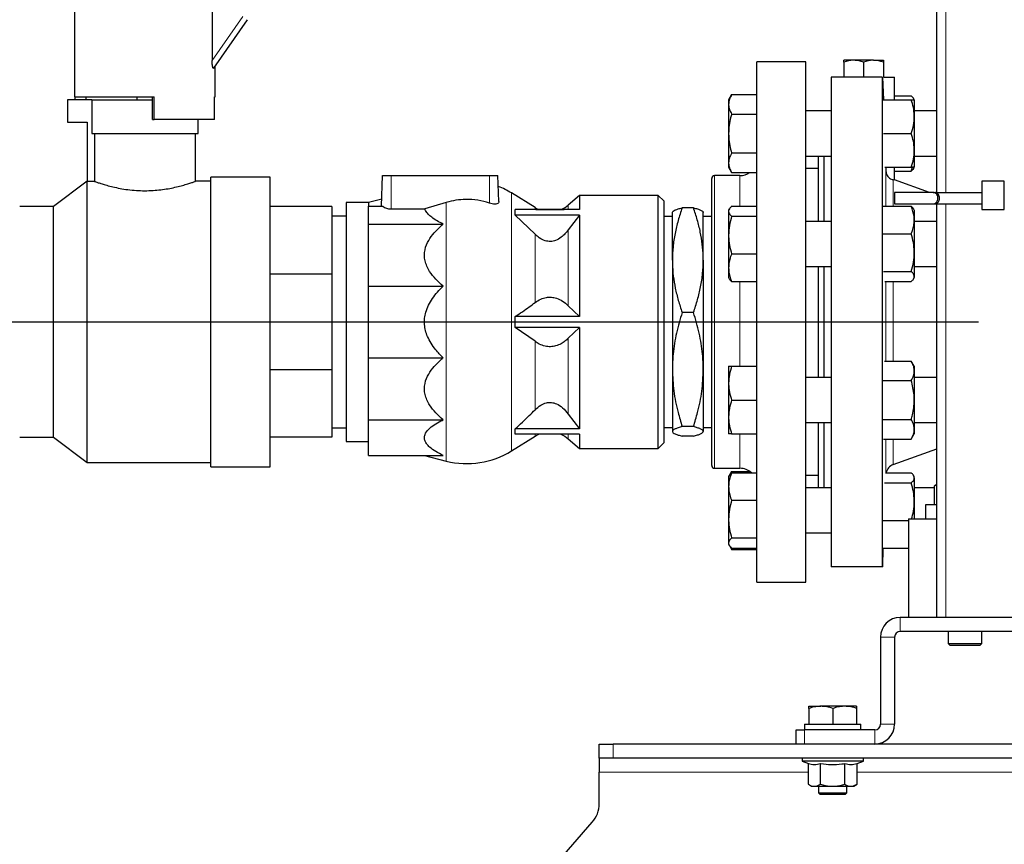
# Model space of a CAD drawing. Units: millimetres. Extents: x 0 to 597, y 0 to 420.
# Drawn here: x 61 to 111, y 271 to 312 of the extents above; entities that cross this region are included whole.
import ezdxf

# ---------------------------------------------------------------- set-up
doc = ezdxf.new("R2010")
doc.units = ezdxf.units.MM
doc.layers.add('FORMAT', color=7, linetype='Continuous')
doc.styles.add('SLDTEXTSTYLE0', font='TXT', dxfattribs={"width": 0.605})
doc.dimstyles.new('SLDDIMSTYLE0', dxfattribs={"dimtxt": 2.5, "dimasz": 2.5, "dimexe": 0, "dimexo": 0.0625, "dimtad": 1, "dimlfac": 7, "dimrnd": 1e-09, "dimzin": 12, "dimdsep": 46, "dimtxsty": 'SLDTEXTSTYLE0', "dimblk1": 'CLOSED', "dimblk2": 'CLOSED', "dimsah": 1, "dimcen": 0.09, "dimadec": 0, "dimazin": 3, "dimtfac": 1, "dimtofl": 0, "dimtmove": 0, "dimatfit": 3, "dimldrblk": 'CLOSED', "dimfxl": 0, "dimfrac": 2, "dimtolj": 1, "dimtzin": 12, "dimarcsym": 0})
doc.dimstyles.new('SLDDIMSTYLE1', dxfattribs={"dimtxt": 2.5, "dimasz": 2.5, "dimexe": 0, "dimexo": 0.0625, "dimtad": 1, "dimdec": 0, "dimlfac": 7, "dimrnd": 1e-09, "dimzin": 12, "dimdsep": 46, "dimtxsty": 'SLDTEXTSTYLE0', "dimblk1": 'CLOSED', "dimblk2": 'CLOSED', "dimsah": 1, "dimcen": 0.09, "dimadec": 0, "dimazin": 3, "dimtfac": 1, "dimtdec": 0, "dimtofl": 0, "dimtmove": 0, "dimatfit": 3, "dimldrblk": 'CLOSED', "dimfxl": 0, "dimfrac": 2, "dimtolj": 1, "dimtzin": 12, "dimarcsym": 0})
doc.dimstyles.new('SLDDIMSTYLE2', dxfattribs={"dimtxt": 2.5, "dimasz": 2.5, "dimexe": 0, "dimexo": 0.0625, "dimtad": 1, "dimdec": 0, "dimlfac": 7, "dimrnd": 1e-09, "dimzin": 12, "dimdsep": 46, "dimtxsty": 'SLDTEXTSTYLE0', "dimblk1": 'CLOSED', "dimblk2": 'CLOSED', "dimsah": 1, "dimcen": 0.09, "dimadec": 0, "dimazin": 3, "dimtfac": 1, "dimtofl": 0, "dimtmove": 0, "dimatfit": 3, "dimldrblk": 'CLOSED', "dimfxl": 0, "dimfrac": 2, "dimtolj": 1, "dimtzin": 12, "dimarcsym": 0})

# ---------------------------------------------------------------- blocks, each defined once
blk = doc.blocks.new('_Closed')
at = {"color": 0, "linetype": 'ByBlock', "lineweight": -2}
for p, q in [((-1, 0.166667), (0, 0)), ((-1, 0.166667), (-1, -0.166667)), ((0, 0), (-1, -0.166667)), ((0, 0), (-1, 0))]:
    blk.add_line(p, q, dxfattribs=at)
blk = doc.blocks.new('_D_7')
at = {"layer": 'FORMAT', "color": 7}
for p, q in [((25.44, 296.149), (25.44, 227.827)), ((212.626, 296.149), (212.626, 227.827)), ((25.44, 228.577), (212.626, 228.577))]:
    blk.add_line(p, q, dxfattribs=at)
at = {"layer": 'FORMAT', "color": 7, "xscale": 2.5, "yscale": 2.5, "rotation": 180.0000000000005}
blk.add_blockref('_Closed', (25.44, 228.577), dxfattribs=at)
at = {"layer": 'FORMAT', "color": 7, "xscale": 2.5, "yscale": 2.5}
blk.add_blockref('_Closed', (212.626, 228.577), dxfattribs=at)
at = {"layer": 'FORMAT', "color": 7, "insert": (115.901, 231.8), "char_height": 2.5, "attachment_point": 1, "style": 'SLDTEXTSTYLE0'}
blk.add_mtext('1310', dxfattribs=at)
blk = doc.blocks.new('_D_10')
at = {"layer": 'FORMAT', "color": 7}
for p, q in [((196.912, 277.895), (196.912, 239.256)), ((41.155, 277.203), (41.155, 239.256)), ((41.155, 240.006), (196.912, 240.006))]:
    blk.add_line(p, q, dxfattribs=at)
at = {"layer": 'FORMAT', "color": 7, "xscale": 2.5, "yscale": 2.5, "rotation": 180.0000000000004}
blk.add_blockref('_Closed', (41.155, 240.006, 59.607), dxfattribs=at)
at = {"layer": 'FORMAT', "color": 7, "xscale": 2.5, "yscale": 2.5}
blk.add_blockref('_Closed', (196.912, 240.006, 59.607), dxfattribs=at)
at = {"layer": 'FORMAT', "color": 7, "insert": (115.901, 243.228), "char_height": 2.5, "attachment_point": 1, "style": 'SLDTEXTSTYLE0'}
blk.add_mtext('1090', dxfattribs=at)
blk = doc.blocks.new('_D_11')
at = {"layer": 'FORMAT', "color": 7}
for p, q in [((21.487, 297.149), (15.53, 297.149)), ((16.28, 297.149), (16.28, 262.863)), ((24.44, 262.863), (15.53, 262.863)), ((40.155, 262.863), (26.44, 262.863)), ((84.319, 262.863), (42.155, 262.863))]:
    blk.add_line(p, q, dxfattribs=at)
at = {"layer": 'FORMAT', "color": 7, "xscale": 2.5, "yscale": 2.5}
for p, rotation in [((16.28, 297.149, 59.607), 90.0000000000004), ((16.28, 262.863, 59.607), 270.0000000000004)]:
    blk.add_blockref('_Closed', p, dxfattribs=dict(at, rotation=rotation))
at = {"layer": 'FORMAT', "color": 7, "insert": (13.058, 277.657), "char_height": 2.5, "attachment_point": 1, "rotation": 90, "style": 'SLDTEXTSTYLE0'}
blk.add_mtext('240', dxfattribs=at)
blk = doc.blocks.new('SW_CENTERMARKSYMBOL_0')
at = {"layer": 'FORMAT', "color": 0}
blk.add_line((0.714, 0), (68.42, 0), dxfattribs=at)

msp = doc.modelspace()

# ---------------------------------------------------------------- linework, layer by layer
at = {"color": 7, "linetype": 'Continuous', "lineweight": 25}
for p, q in [((107.4617, 303.72), (107.4617, 331.72)), ((63.676, 313.1485), (63.676, 308.5771)), ((70.665, 313.1485), (70.665, 310.4173)), ((72.4462, 312.4952), (70.738, 310.032)), ((70.8188, 308.5771), (70.8188, 310.1485)), ((100.8188, 310.3628), (98.3188, 310.3628)), ((98.3188, 283.9342), (98.3188, 310.3628)), ((100.8188, 283.9342), (100.8188, 310.3628)), ((103.2474, 310.4342), (102.7474, 310.4342)), ((102.7474, 310.3449), (102.7474, 309.5771)), ((104.2474, 310.4342), (103.2474, 310.4342)), ((103.7474, 310.3449), (103.7474, 309.5771)), ((104.2474, 310.4342), (104.7474, 310.4342)), ((104.7474, 310.3449), (104.7474, 309.5771)), ((104.6862, 309.5771), (102.1045, 309.5771)), ((102.1045, 309.5771), (102.1045, 284.72)), ((104.6862, 309.5771), (104.6862, 284.72)), ((104.6862, 309.5771), (104.7115, 309.5771)), ((104.7115, 309.5771), (104.7514, 308.4316)), ((104.7698, 309.5771), (105.3188, 309.5771)), ((105.3188, 308.4316), (105.3188, 309.5771)), ((63.676, 308.5771), (67.7135, 308.5771)), ((63.7065, 308.4342), (63.7065, 308.5771)), ((64.273, 308.4342), (64.273, 308.5771)), ((66.8558, 308.4342), (66.8558, 308.5771)), ((67.639, 307.4342), (67.639, 308.5771)), ((67.7135, 307.4342), (67.7135, 308.5771)), ((70.7883, 307.4342), (70.7883, 308.5771)), ((70.7883, 308.5771), (70.8188, 308.5771)), ((97.0433, 308.6968), (96.8902, 308.4316)), ((97.0433, 308.6968), (98.3188, 308.6968)), ((105.3188, 308.6293), (106.1657, 308.6293)), ((63.3188, 308.4342), (63.3188, 307.2914)), ((64.5482, 308.4342), (63.3188, 308.4342)), ((64.5482, 308.4342), (64.5482, 306.72)), ((64.5482, 308.4342), (67.639, 308.4342)), ((96.8902, 308.4316), (96.8902, 308.2019)), ((96.8902, 308.2019), (96.8902, 306.7173)), ((104.7173, 308.4316), (106.1657, 308.4316)), ((106.3188, 308.4316), (106.2828, 308.494)), ((106.3188, 308.4316), (106.3188, 307.5744)), ((97.0433, 307.707), (98.3188, 307.707)), ((102.1045, 307.8601), (100.8188, 307.8601)), ((107.4617, 307.8601), (106.3188, 307.8601)), ((106.3188, 307.5744), (106.3188, 305.8601)), ((63.3188, 307.2914), (64.3188, 307.2914)), ((64.3188, 307.2914), (64.3188, 304.2857)), ((67.639, 307.4342), (67.7135, 307.4342)), ((70.7883, 307.4342), (67.7135, 307.4342)), ((69.9617, 306.72), (69.9617, 307.4342)), ((64.5482, 306.72), (69.9617, 306.72)), ((64.6919, 306.72), (64.6919, 304.2857)), ((69.8188, 304.2885), (69.8188, 306.72)), ((96.8902, 306.7173), (96.8902, 305.2327)), ((104.7543, 306.7173), (106.1657, 306.7173)), ((97.0433, 305.7275), (98.3188, 305.7275)), ((100.8188, 305.5744), (102.1045, 305.5744)), ((101.4617, 302.2549), (101.4617, 305.5744)), ((101.7474, 302.2549), (101.7474, 305.5771)), ((106.3188, 305.8601), (106.3188, 305.003)), ((106.3188, 305.5744), (107.4617, 305.5744)), ((96.8902, 305.2327), (96.8902, 305.003)), ((96.8902, 305.003), (97.0433, 304.7378)), ((104.8234, 305.003), (106.1657, 305.003)), ((104.8707, 305.003), (104.8768, 304.8277)), ((105.3188, 304.3653), (105.3188, 305.003)), ((106.1657, 304.8052), (106.2198, 305.003)), ((106.2828, 304.9406), (106.3188, 305.003)), ((73.6045, 304.5057), (70.6045, 304.5057)), ((70.6045, 297.1485), (70.6045, 304.5057)), ((73.6045, 297.1485), (73.6045, 304.5057)), ((79.2646, 303.0251), (79.3188, 304.5771)), ((79.3188, 304.5771), (79.7474, 304.5771)), ((79.7474, 304.5771), (84.7474, 304.5771)), ((84.7474, 304.5771), (85.176, 304.5771)), ((85.2218, 303.2628), (85.176, 304.5771)), ((97.4617, 304.5771), (96.176, 304.5771)), ((97.0433, 304.7378), (98.3188, 304.7378)), ((101.4617, 304.9342), (100.8188, 304.9342)), ((105.3188, 304.8052), (106.1657, 304.8052)), ((64.3188, 304.2914), (62.6045, 303.0057)), ((64.3188, 290.0057), (64.3188, 304.2857)), ((64.6919, 304.2857), (64.3188, 304.2857)), ((70.6045, 304.2914), (69.8107, 304.2914)), ((96.0331, 289.8628), (96.0331, 304.4342)), ((105.2524, 304.3739), (105.3092, 304.3653)), ((107.0879, 303.72), (105.3099, 304.3671)), ((110.8902, 304.2914), (109.7474, 304.2914)), ((109.7474, 304.2914), (109.7474, 302.8628)), ((110.8902, 302.8628), (110.8902, 304.2914)), ((87.0601, 302.9518), (85.8601, 303.6973)), ((89.3188, 303.5771), (88.7474, 303.0839)), ((93.3188, 303.5771), (89.3188, 303.5771)), ((89.3188, 303.5771), (89.3188, 302.8507)), ((93.6045, 303.2914), (93.3188, 303.5771)), ((93.3188, 297.1485), (93.3188, 303.5771)), ((105.3194, 303.72), (105.3194, 303.1485)), ((107.2791, 303.72), (105.3194, 303.72)), ((107.2791, 303.72), (107.3615, 303.72)), ((107.3583, 303.72), (109.7474, 303.72)), ((62.6045, 303.0057), (60.8902, 303.0057)), ((62.6045, 297.1485), (62.6045, 303.0057)), ((76.7474, 303.0057), (73.6045, 303.0057)), ((76.7474, 303.0057), (76.7474, 299.5746)), ((78.6045, 303.22), (77.4617, 303.22)), ((77.4617, 303.22), (77.4617, 291.0771)), ((79.2773, 303.3892), (78.6045, 303.22)), ((78.6045, 303.22), (78.6045, 303.0251)), ((78.6045, 303.0251), (79.3344, 303.0251)), ((78.6045, 302.116), (78.6045, 303.0251)), ((82.5531, 303.2158), (81.4663, 302.888)), ((93.6045, 303.2914), (93.6045, 297.1485)), ((97.0433, 303.0241), (98.3188, 303.0241)), ((104.7402, 303.0241), (106.1657, 303.0241)), ((105.3194, 303.1485), (107.2791, 303.1485)), ((107.2791, 303.1485), (107.3615, 303.1485)), ((107.3583, 303.1485), (109.7474, 303.1485)), ((107.4617, 282.1485), (107.4617, 303.1485)), ((77.4617, 302.5185), (76.7474, 302.5185)), ((79.7474, 302.888), (81.4663, 302.888)), ((86.0536, 302.5703), (86.0536, 302.8507)), ((89.3188, 302.8507), (86.0536, 302.8507)), ((87.0601, 301.6099), (86.0536, 302.5703)), ((89.3188, 302.5703), (86.0536, 302.5703)), ((87.1045, 302.8628), (87.1045, 302.8507)), ((87.1045, 302.8628), (88.5331, 302.8628)), ((88.5331, 302.8628), (88.5331, 302.8507)), ((89.3188, 302.5703), (88.7474, 301.8262)), ((89.3188, 302.5703), (89.3188, 297.4289)), ((94.0331, 302.5057), (93.6045, 302.5057)), ((94.0331, 300.2879), (94.0331, 302.7188)), ((95.1069, 302.9453), (94.5307, 302.9453)), ((95.6045, 300.2879), (95.6045, 302.7188)), ((96.0331, 302.5057), (95.6045, 302.5057)), ((96.926, 302.8883), (96.8902, 302.8263)), ((96.8902, 302.8263), (96.8902, 302.7679)), ((96.8902, 302.7679), (96.8902, 301.5557)), ((97.0433, 302.5117), (98.3188, 302.5117)), ((106.3188, 302.8263), (106.283, 302.8883)), ((106.3188, 302.8263), (106.3188, 302.3242)), ((109.7474, 302.8628), (110.8902, 302.8628)), ((78.6045, 298.9668), (78.6045, 302.116)), ((78.6045, 302.116), (82.396, 302.116)), ((102.1045, 302.2549), (100.8188, 302.2549)), ((106.3188, 302.3242), (106.3188, 300.6684)), ((107.4617, 302.2549), (106.3188, 302.2549)), ((96.8902, 301.5557), (96.8902, 299.8999)), ((104.7173, 301.6244), (106.1657, 301.6244)), ((97.0433, 300.5997), (98.3188, 300.5997)), ((106.3188, 300.6684), (106.3188, 299.4562)), ((94.0331, 300.2879), (94.0331, 294.7321)), ((95.6045, 300.2879), (95.6045, 294.7321)), ((76.7474, 299.5746), (73.6045, 299.5746)), ((76.7474, 299.5746), (76.7474, 294.7224)), ((96.8902, 299.8999), (96.8902, 299.3978)), ((100.8188, 299.9692), (102.1045, 299.9692)), ((101.4617, 294.3279), (101.4617, 299.9692)), ((101.7474, 294.3279), (101.7474, 299.9692)), ((104.7543, 299.7123), (106.1657, 299.7123)), ((106.3188, 299.9692), (107.4617, 299.9692)), ((96.8902, 299.3978), (96.926, 299.3358)), ((97.0433, 299.2), (98.3188, 299.2)), ((104.8234, 299.2), (106.1657, 299.2)), ((106.283, 299.3358), (106.3188, 299.3978)), ((106.3188, 299.4562), (106.3188, 299.3978)), ((78.6045, 298.9668), (82.396, 298.9668)), ((78.6045, 295.3303), (78.6045, 298.9668)), ((88.7474, 297.9737), (89.3188, 297.4289)), ((95.1069, 297.6305), (94.5307, 297.6305)), ((62.6045, 291.2914), (62.6045, 297.1485)), ((70.6045, 289.7914), (70.6045, 297.1485)), ((73.6045, 289.7914), (73.6045, 297.1485)), ((86.0536, 296.8681), (86.0536, 297.4289)), ((89.3188, 297.4289), (86.0536, 297.4289)), ((93.3188, 290.72), (93.3188, 297.1485)), ((93.6045, 297.1485), (93.6045, 291.0057)), ((87.0601, 296.165), (86.0536, 296.8681)), ((89.3188, 296.8681), (86.0536, 296.8681)), ((89.3188, 296.8681), (88.7474, 296.3234)), ((89.3188, 296.8681), (89.3188, 291.7267)), ((78.6045, 292.181), (78.6045, 295.3303)), ((78.6045, 295.3303), (82.396, 295.3303)), ((104.8064, 295.1645), (106.1657, 295.1645)), ((106.3188, 294.8993), (106.1657, 295.1645)), ((76.7474, 294.7224), (73.6045, 294.7224)), ((76.7474, 294.7224), (76.7474, 291.2914)), ((94.0331, 294.7321), (94.0331, 291.5928)), ((95.6045, 294.7321), (95.6045, 291.5928)), ((96.8902, 294.8993), (96.8902, 294.0422)), ((97.0433, 294.8993), (98.3188, 294.8993)), ((106.3188, 294.8993), (106.3188, 294.6696)), ((106.3188, 294.6696), (106.3188, 293.185)), ((96.8902, 294.0422), (96.8902, 292.3279)), ((102.1045, 294.3279), (100.8188, 294.3279)), ((104.7402, 294.1748), (106.1657, 294.1748)), ((107.4617, 294.3279), (106.3188, 294.3279)), ((97.0433, 293.185), (98.3188, 293.185)), ((106.3188, 293.185), (106.3188, 291.7004)), ((78.6045, 292.181), (82.396, 292.181)), ((78.6045, 290.3628), (78.6045, 292.181)), ((88.7474, 292.4709), (89.3188, 291.7267)), ((96.8902, 292.3279), (96.8902, 291.4707)), ((100.8188, 292.0422), (102.1045, 292.0422)), ((101.4617, 288.7226), (101.4617, 292.0422)), ((101.7474, 288.72), (101.7474, 292.0422)), ((104.7173, 292.1953), (106.1657, 292.1953)), ((106.3188, 292.0422), (107.4617, 292.0422)), ((76.7474, 291.7785), (77.4617, 291.7785)), ((86.0536, 291.4463), (86.0536, 291.7267)), ((89.3188, 291.7267), (86.0536, 291.7267)), ((93.6045, 291.7914), (94.0331, 291.7914)), ((95.1069, 291.8337), (94.5307, 291.8337)), ((95.6045, 291.7914), (96.0331, 291.7914)), ((106.3188, 291.7004), (106.3188, 291.4707)), ((60.8902, 291.2914), (62.6045, 291.2914)), ((62.6045, 291.2914), (64.3188, 290.0057)), ((76.7474, 291.2914), (73.6045, 291.2914)), ((77.4617, 291.0771), (78.6045, 291.0771)), ((85.8601, 290.5998), (87.0601, 291.3452)), ((89.3188, 291.4463), (86.0536, 291.4463)), ((87.0601, 291.3452), (87.2547, 291.4463)), ((88.7474, 291.2132), (89.3188, 290.72)), ((89.3188, 291.4463), (89.3188, 290.72)), ((93.3188, 290.72), (93.6045, 291.0057)), ((95.1069, 291.3518), (94.5307, 291.3518)), ((97.0433, 291.4707), (98.3188, 291.4707)), ((104.7543, 291.2055), (106.1657, 291.2055)), ((106.1657, 291.2055), (106.3188, 291.4707)), ((89.3188, 290.72), (93.3188, 290.72)), ((105.2524, 289.909), (107.4617, 290.7131)), ((64.3188, 290.0057), (70.6045, 290.0057)), ((78.6045, 290.3628), (82.396, 290.3628)), ((81.4443, 290.3628), (82.5531, 290.0839)), ((70.6045, 289.7914), (73.6045, 289.7914)), ((96.176, 289.72), (97.4617, 289.72)), ((97.0433, 289.5593), (96.9263, 289.3565)), ((97.0433, 289.5593), (96.9803, 289.4217)), ((97.0433, 289.5593), (97.9613, 289.5593)), ((96.9263, 289.3565), (96.8902, 289.2941)), ((96.8902, 289.2941), (96.8902, 288.792)), ((97.0433, 289.4918), (98.3188, 289.4918)), ((100.8188, 289.3628), (101.4617, 289.3628)), ((104.8544, 289.4918), (106.1657, 289.4918)), ((106.3188, 289.2941), (106.2828, 289.3565)), ((106.3188, 289.2357), (106.3188, 289.2941)), ((106.3188, 289.2357), (106.3188, 288.0235)), ((96.8902, 288.792), (96.8902, 287.1361)), ((102.1045, 288.7226), (100.8188, 288.7226)), ((104.8064, 288.9795), (106.1657, 288.9795)), ((107.3231, 288.7226), (106.3188, 288.7226)), ((107.4617, 288.893), (107.3231, 288.813)), ((107.4617, 288.8775), (107.3231, 288.813)), ((107.3231, 288.813), (107.3231, 287.8628)), ((97.0433, 288.0921), (98.3188, 288.0921)), ((106.3188, 288.0235), (106.3188, 287.1485)), ((106.8902, 287.8628), (106.8902, 287.1485)), ((107.4674, 287.8628), (106.8902, 287.8628)), ((96.8902, 287.1361), (96.8902, 285.9239)), ((104.7402, 287.0675), (106.0331, 287.0675)), ((106.0331, 287.1485), (106.0331, 282.1485)), ((106.0331, 287.1485), (107.4674, 287.1485)), ((97.0433, 286.1801), (98.3188, 286.1801)), ((100.8188, 286.4369), (102.1045, 286.4369)), ((96.8902, 285.9239), (96.8902, 285.8655)), ((96.8902, 285.8655), (96.9263, 285.8031)), ((96.9311, 285.7948), (97.0433, 285.6003)), ((96.9783, 285.7401), (97.0433, 285.6003)), ((97.0433, 285.6677), (98.3188, 285.6677)), ((97.0433, 285.6003), (98.3188, 285.6003)), ((104.7136, 284.72), (104.7467, 285.6677)), ((104.7173, 285.6677), (106.0331, 285.6677)), ((104.6862, 284.72), (102.1045, 284.72)), ((104.7136, 284.72), (104.6862, 284.72)), ((98.3188, 283.9342), (100.8188, 283.9342)), ((115.0331, 282.1485), (105.6045, 282.1485)), ((112.7188, 282.1485), (107.9188, 282.1485)), ((104.6045, 281.1485), (104.6045, 276.72)), ((105.3188, 281.1485), (105.3188, 276.72)), ((115.0331, 281.4342), (105.6045, 281.4342)), ((108.0331, 281.4342), (108.0331, 280.8228)), ((109.7474, 280.8228), (109.7474, 281.4342)), ((108.0331, 280.8228), (108.136, 280.72)), ((108.0331, 280.8228), (109.7474, 280.8228)), ((109.6445, 280.72), (108.136, 280.72)), ((109.6445, 280.72), (109.7474, 280.8228)), ((100.9617, 277.6342), (101.5688, 277.6342)), ((100.9617, 277.5258), (100.9617, 276.72)), ((102.7831, 277.6342), (101.5688, 277.6342)), ((102.176, 277.5258), (102.176, 276.72)), ((103.3902, 277.6342), (102.7831, 277.6342)), ((103.3902, 277.5258), (103.3902, 276.72)), ((100.7474, 276.72), (100.7474, 276.4342)), ((100.7474, 276.72), (102.176, 276.72)), ((102.176, 276.72), (103.6045, 276.72)), ((103.6045, 276.4342), (103.6045, 276.72)), ((100.3188, 275.72), (100.3188, 276.4342)), ((100.3188, 276.4342), (100.7474, 276.4342)), ((104.3188, 276.4342), (100.7474, 276.4342)), ((90.3188, 275.0057), (90.3188, 275.72)), ((90.3188, 275.72), (91.0331, 275.72)), ((158.176, 275.72), (91.0331, 275.72)), ((104.3188, 275.72), (100.7474, 275.72)), ((91.0331, 275.0057), (90.3188, 275.0057)), ((90.3188, 275.0057), (90.3188, 274.2914)), ((158.176, 275.0057), (91.0331, 275.0057)), ((100.6188, 275.0057), (100.6188, 274.8485)), ((103.7331, 274.8485), (103.7331, 275.0057)), ((100.6188, 274.8485), (100.9388, 274.7321)), ((103.7331, 274.8485), (100.6188, 274.8485)), ((100.9388, 273.6728), (100.9388, 274.7321)), ((101.5574, 273.6728), (101.5574, 274.7321)), ((102.7945, 273.6728), (102.7945, 274.7321)), ((103.4131, 274.7321), (103.7331, 274.8485)), ((103.4131, 273.6728), (103.4131, 274.7321)), ((90.3188, 272.6853), (90.3188, 274.2914)), ((100.9388, 273.6728), (101.1045, 273.5771)), ((101.1045, 273.5771), (101.2481, 273.5771)), ((101.2481, 273.5771), (102.176, 273.5771)), ((101.4617, 273.5771), (101.4617, 273.2342)), ((102.176, 273.5771), (103.1038, 273.5771)), ((102.8902, 273.2342), (102.8902, 273.5771)), ((103.1038, 273.5771), (103.2474, 273.5771)), ((103.2474, 273.5771), (103.4131, 273.6728)), ((101.4617, 273.2342), (101.5474, 273.1485)), ((101.4617, 273.2342), (102.8902, 273.2342)), ((102.8045, 273.1485), (101.5474, 273.1485)), ((102.8045, 273.1485), (102.8902, 273.2342)), ((85.6723, 266.8382), (89.9653, 271.7446))]:
    msp.add_line(p, q, dxfattribs=at)
at = {"color": 8, "linetype": 'Continuous', "lineweight": 18}
for p, q in [((107.9188, 303.72), (107.9188, 331.72)), ((70.665, 310.4173), (72.2189, 312.658)), ((79.7474, 302.888), (79.7474, 304.5771)), ((84.7474, 303.1832), (84.7474, 304.5771)), ((96.176, 304.5771), (96.176, 289.72)), ((97.4617, 303.0241), (97.4617, 304.5771)), ((104.8768, 304.8277), (104.8768, 303.0241)), ((105.2524, 304.3739), (105.2524, 303.0241)), ((85.8601, 303.6973), (85.8601, 290.5998)), ((82.5531, 303.2158), (82.5531, 290.0839)), ((88.7474, 303.0839), (88.7474, 302.8507)), ((107.9188, 282.1485), (107.9188, 303.1485)), ((87.0601, 302.9518), (87.0601, 302.8507)), ((87.0601, 301.6099), (87.0601, 298.1321)), ((88.7474, 301.8262), (88.7474, 297.9737)), ((97.4617, 294.8993), (97.4617, 299.2)), ((104.8768, 299.2), (104.8768, 295.1645)), ((105.2524, 299.2), (105.2524, 295.1645)), ((87.0601, 296.165), (87.0601, 292.6872)), ((88.7474, 296.3234), (88.7474, 292.4709)), ((87.0601, 291.4463), (87.0601, 291.3452)), ((88.7474, 291.4463), (88.7474, 291.2132)), ((97.4617, 289.72), (97.4617, 291.4707)), ((104.8768, 291.2055), (104.8768, 289.4918)), ((105.2524, 291.2055), (105.2524, 289.909)), ((105.6045, 282.1485), (105.6045, 281.4342)), ((105.3188, 281.1485), (104.6045, 281.1485)), ((104.6045, 276.72), (105.3188, 276.72)), ((100.7474, 276.4342), (100.7474, 275.72)), ((104.3188, 275.72), (104.3188, 276.4342)), ((91.0331, 275.72), (91.0331, 275.0057)), ((100.9388, 274.2914), (90.3188, 274.2914)), ((117.2245, 274.2914), (103.4131, 274.2914))]:
    msp.add_line(p, q, dxfattribs=at)
at = {"color": 7, "linetype": 'Continuous', "lineweight": 25, "flags": 128}
msp.add_lwpolyline([(88.3732, 291.4463), (88.565, 291.347), (88.7474, 291.2132)], dxfattribs=at)
at = {"color": 7, "linetype": 'Continuous', "lineweight": 25}
for centre, radius, start, end in [((96.176, 304.4342), 0.1429, 90, 180), ((97.4617, 305.4342), 0.8571, 270, 305.65679), ((83.5985, 300.0569), 4.2857, 58.14991, 68.11229), ((87.8139, 304.1653), 1.4286, 294.26743, 310.79971), ((87.8139, 304.1653), 1.4286, 238.14991, 245.1961), ((83.5985, 294.2402), 4.2857, 255.88141, 301.85009), ((96.176, 289.8628), 0.1429, 180, 270), ((97.4617, 288.8628), 0.8571, 47.20865, 90), ((105.4479, 289.3721), 0.5714, 110, 167.90344), ((105.6045, 281.1485), 1, 90, 180), ((105.6045, 281.1485), 0.2857, 90, 180), ((104.3188, 276.72), 0.2857, 270, 0), ((104.3188, 276.72), 1, 270, 0), ((88.8902, 272.6853), 1.4286, 318.81407, 0)]:
    msp.add_arc(centre, radius, start, end, dxfattribs=at)
msp.add_ellipse((79.7474, 303.1639), major_axis=(0.4778, 0), ratio=0.5774676, start_param=3.6685863, end_param=4.712389, dxfattribs=at)
for points, knots in [([(70.738, 310.032), (70.7337, 310.0278), (70.7251, 310.0192), (70.711, 310.0325), (70.6965, 310.0676), (70.6811, 310.1376), (70.6676, 310.2588), (70.6659, 310.3595), (70.665, 310.4173)], [0, 0, 0, 0, 0.1075532, 0.2155472, 0.3168655, 0.4633355, 0.6920119, 1, 1, 1, 1]), ([(103.2474, 310.4342), (103.2355, 310.4342), (103.0667, 310.4329), (102.9012, 310.3873), (102.7474, 310.3449)], [0, 0, 0, 0, 0.0702181, 1, 1, 1, 1]), ([(102.7474, 310.3449), (102.7474, 310.3841), (102.7474, 310.4308), (102.7474, 310.4338), (102.7474, 310.4342)], [0, 0, 0, 0, 0.8375184, 1, 1, 1, 1]), ([(103.7474, 310.3449), (103.6662, 310.3699), (103.5023, 310.4203), (103.3329, 310.4296), (103.2474, 310.4342)], [0, 0, 0, 0, 0.495458, 1, 1, 1, 1]), ([(104.2474, 310.4342), (104.2355, 310.4342), (104.0667, 310.4329), (103.9012, 310.3873), (103.7474, 310.3449)], [0, 0, 0, 0, 0.0702181, 1, 1, 1, 1]), ([(104.7474, 310.3449), (104.6662, 310.3699), (104.5023, 310.4203), (104.3329, 310.4296), (104.2474, 310.4342)], [0, 0, 0, 0, 0.495458, 1, 1, 1, 1]), ([(104.7474, 310.4342), (104.7474, 310.4297), (104.7474, 310.4206), (104.7474, 310.3704), (104.7474, 310.3449)], [0, 0, 0, 0, 0.4945107, 1, 1, 1, 1]), ([(97.0433, 308.6968), (97.0006, 308.6164), (96.9142, 308.4542), (96.8983, 308.2865), (96.8902, 308.2019)], [0, 0, 0, 0, 0.495458, 1, 1, 1, 1]), ([(106.3026, 308.4316), (106.2951, 308.458), (106.2762, 308.5251), (106.2074, 308.59), (106.1657, 308.6293)], [0, 0, 0, 0, 0.3941795, 1, 1, 1, 1]), ([(96.8902, 308.2019), (96.8904, 308.1902), (96.8918, 308.1013), (96.9252, 307.9339), (97.0037, 307.7831), (97.0433, 307.707)], [0, 0, 0, 0, 0.0700986, 0.5307888, 1, 1, 1, 1]), ([(106.3188, 307.5744), (106.3186, 307.5947), (106.3172, 307.7486), (106.2838, 308.0387), (106.2053, 308.2998), (106.1657, 308.4316)], [0, 0, 0, 0, 0.0700986, 0.5307888, 1, 1, 1, 1]), ([(106.1657, 308.4316), (106.1866, 308.4316), (106.2409, 308.4316), (106.3039, 308.4316), (106.3138, 308.4316), (106.3188, 308.4316)], [0, 0, 0, 0, 0.2375767, 0.6163952, 1, 1, 1, 1]), ([(97.0433, 307.707), (97.026, 307.6442), (96.9732, 307.4522), (96.9068, 307.1228), (96.8958, 306.8531), (96.8902, 306.7173)], [0, 0, 0, 0, 0.1948047, 0.5946644, 1, 1, 1, 1]), ([(106.1657, 306.7173), (106.2085, 306.8565), (106.2949, 307.1374), (106.3108, 307.4279), (106.3188, 307.5744)], [0, 0, 0, 0, 0.495458, 1, 1, 1, 1]), ([(96.8902, 306.7173), (96.8919, 306.6439), (96.8966, 306.4406), (96.943, 306.1076), (97.0098, 305.8547), (97.0433, 305.7275)], [0, 0, 0, 0, 0.2191448, 0.6072689, 1, 1, 1, 1]), ([(106.3188, 305.8601), (106.3186, 305.8805), (106.3172, 306.0343), (106.2838, 306.3244), (106.2053, 306.5855), (106.1657, 306.7173)], [0, 0, 0, 0, 0.0700986, 0.5307888, 1, 1, 1, 1]), ([(97.0433, 305.7275), (97.0006, 305.6472), (96.9142, 305.485), (96.8983, 305.3173), (96.8902, 305.2327)], [0, 0, 0, 0, 0.495458, 1, 1, 1, 1]), ([(106.1657, 305.003), (106.2085, 305.1422), (106.2949, 305.4232), (106.3108, 305.7136), (106.3188, 305.8601)], [0, 0, 0, 0, 0.495458, 1, 1, 1, 1]), ([(96.8902, 305.2327), (96.8904, 305.2209), (96.8918, 305.1321), (96.9252, 304.9646), (97.0037, 304.8139), (97.0433, 304.7378)], [0, 0, 0, 0, 0.0700986, 0.5307888, 1, 1, 1, 1]), ([(106.3188, 305.003), (106.314, 305.003), (106.3042, 305.003), (106.2413, 305.003), (106.1866, 305.003), (106.1657, 305.003)], [0, 0, 0, 0, 0.378518, 0.7624238, 1, 1, 1, 1]), ([(104.8768, 304.8277), (104.8814, 304.7835), (104.8906, 304.6948), (104.9419, 304.5808), (105.0195, 304.48), (105.1445, 304.3946), (105.2106, 304.3819), (105.2524, 304.3739)], [0, 0, 0, 0, 0.13761536, 0.27609484, 0.41358404, 0.62984813, 1, 1, 1, 1]), ([(106.2795, 304.9425), (106.2773, 304.9363), (106.2611, 304.8897), (106.21, 304.8445), (106.1657, 304.8052)], [0, 0, 0, 0, 0.13194142, 1, 1, 1, 1]), ([(64.6919, 304.2857), (64.7108, 304.2789), (64.7492, 304.2652), (64.8778, 304.2207), (65.0632, 304.1603), (65.3128, 304.0859), (65.6206, 304.0056), (65.9793, 303.9286), (66.3826, 303.8641), (66.8056, 303.8225), (67.2392, 303.8079), (67.6556, 303.8208), (68.0574, 303.8579), (68.4321, 303.9138), (68.7826, 303.9844), (69.0996, 304.0631), (69.3745, 304.1424), (69.5924, 304.2124), (69.7411, 304.2635), (69.8152, 304.2901), (69.8118, 304.2889), (69.8107, 304.2885)], [0, 0, 0, 0, 0.04741944, 0.09596649, 0.14820255, 0.20180516, 0.25684684, 0.31342133, 0.36938624, 0.42714625, 0.48021711, 0.53496917, 0.58590311, 0.63822145, 0.69100851, 0.74516567, 0.80091332, 0.85828655, 0.91366264, 0.97082876, 1, 1, 1, 1]), ([(107.2791, 303.1485), (107.3059, 303.1517), (107.3595, 303.158), (107.4322, 303.2073), (107.4881, 303.2797), (107.5166, 303.3602), (107.5248, 303.4451), (107.5123, 303.5304), (107.4715, 303.6158), (107.4092, 303.6805), (107.3412, 303.715), (107.2968, 303.7186), (107.2791, 303.72)], [0, 0, 0, 0, 0.10732128, 0.21463427, 0.32213586, 0.4296209, 0.49999705, 0.60698369, 0.71396041, 0.82120364, 0.92873614, 1, 1, 1, 1]), ([(107.3615, 303.1485), (107.3884, 303.1517), (107.442, 303.158), (107.5148, 303.2073), (107.5708, 303.2797), (107.5994, 303.3602), (107.6076, 303.4451), (107.595, 303.5304), (107.5542, 303.6158), (107.4918, 303.6805), (107.4238, 303.715), (107.3793, 303.7185), (107.3615, 303.72)], [0, 0, 0, 0, 0.1073195, 0.21463016, 0.32214218, 0.42963663, 0.49999685, 0.60695915, 0.71391086, 0.82114702, 0.92869207, 1, 1, 1, 1]), ([(84.7474, 303.1832), (84.5524, 303.2378), (84.1569, 303.3485), (83.5794, 303.3817), (83.0387, 303.3405), (82.716, 303.2576), (82.5531, 303.2158)], [0, 0, 0, 0, 0.2720527, 0.5519713, 0.7738742, 1, 1, 1, 1]), ([(85.2218, 303.2628), (85.2181, 303.2377), (85.2105, 303.1873), (85.1328, 303.1416), (85.0188, 303.1288), (84.8856, 303.1427), (84.7945, 303.1694), (84.7474, 303.1832)], [0, 0, 0, 0, 0.2199654, 0.4411339, 0.6350734, 0.8112019, 1, 1, 1, 1]), ([(97.0433, 303.0241), (97.0006, 302.9825), (96.9142, 302.8985), (96.8983, 302.8117), (96.8902, 302.7679)], [0, 0, 0, 0, 0.49545796, 1, 1, 1, 1]), ([(106.3188, 302.3242), (106.3168, 302.3842), (106.3088, 302.621), (106.2269, 302.8517), (106.1657, 303.0241)], [0, 0, 0, 0, 0.2530369, 1, 1, 1, 1]), ([(106.1657, 303.0241), (106.2134, 302.9827), (106.2654, 302.9375), (106.2794, 302.8908), (106.2806, 302.8868)], [0, 0, 0, 0, 0.916236, 1, 1, 1, 1]), ([(82.396, 302.116), (82.2907, 302.1696), (82.079, 302.2773), (81.8214, 302.4475), (81.6233, 302.6224), (81.5125, 302.7677), (81.4775, 302.8589), (81.4663, 302.888)], [0, 0, 0, 0, 0.2458696, 0.4944617, 0.6962678, 0.9029256, 1, 1, 1, 1]), ([(94.5307, 302.9453), (94.4595, 302.7304), (94.317, 302.3006), (94.1604, 301.6404), (94.0539, 300.9687), (94.04, 300.5148), (94.0331, 300.2879)], [0, 0, 0, 0, 0.2477112, 0.4953655, 0.7477053, 1, 1, 1, 1]), ([(94.0331, 302.7043), (94.0337, 302.71), (94.0361, 302.7345), (94.0734, 302.7777), (94.1764, 302.8339), (94.3279, 302.8899), (94.463, 302.9268), (94.5307, 302.9453)], [0, 0, 0, 0, 0.0700819, 0.2998326, 0.5308448, 0.7650324, 1, 1, 1, 1]), ([(95.6045, 300.2879), (95.604, 300.3509), (95.6016, 300.621), (95.5639, 301.098), (95.4611, 301.7178), (95.3096, 302.3349), (95.1745, 302.7418), (95.1069, 302.9453)], [0, 0, 0, 0, 0.07008212, 0.30044471, 0.53084322, 0.76539894, 1, 1, 1, 1]), ([(95.1069, 302.9453), (95.178, 302.9258), (95.3205, 302.8869), (95.4769, 302.8271), (95.5841, 302.7661), (95.5977, 302.725), (95.6045, 302.7043)], [0, 0, 0, 0, 0.2472686, 0.4953626, 0.746874, 1, 1, 1, 1]), ([(96.8902, 302.7679), (96.8904, 302.7618), (96.8918, 302.7159), (96.9252, 302.6292), (97.0037, 302.5511), (97.0433, 302.5117)], [0, 0, 0, 0, 0.07009856, 0.53078884, 1, 1, 1, 1]), ([(97.0433, 302.5117), (97.0006, 302.3565), (96.9142, 302.0431), (96.8983, 301.7192), (96.8902, 301.5557)], [0, 0, 0, 0, 0.495458, 1, 1, 1, 1]), ([(82.396, 298.9668), (82.2665, 299.0819), (82.0077, 299.3118), (81.7342, 299.6563), (81.5618, 299.9724), (81.4679, 300.2457), (81.4346, 300.5305), (81.4705, 300.8898), (81.6358, 301.2841), (81.9293, 301.679), (82.1937, 301.9425), (82.3564, 302.0821), (82.396, 302.116)], [0, 0, 0, 0, 0.1320892, 0.2638153, 0.3414262, 0.4189262, 0.497195, 0.5754598, 0.7137726, 0.8368724, 0.9603047, 1, 1, 1, 1]), ([(106.1657, 301.6244), (106.1866, 301.6786), (106.2409, 301.8194), (106.3039, 302.0528), (106.3138, 302.2334), (106.3188, 302.3242)], [0, 0, 0, 0, 0.2375767, 0.6163952, 1, 1, 1, 1]), ([(88.7474, 301.8262), (88.6938, 301.7569), (88.5868, 301.6185), (88.3765, 301.4277), (88.1281, 301.2805), (87.8411, 301.219), (87.5477, 301.2619), (87.2791, 301.4021), (87.1297, 301.5438), (87.0601, 301.6099)], [0, 0, 0, 0, 0.132299, 0.2643428, 0.4250449, 0.5577011, 0.6906818, 0.8558091, 1, 1, 1, 1]), ([(96.8902, 301.5557), (96.8904, 301.5331), (96.8918, 301.3615), (96.9252, 301.0379), (97.0037, 300.7467), (97.0433, 300.5997)], [0, 0, 0, 0, 0.0700986, 0.5307888, 1, 1, 1, 1]), ([(106.3188, 300.6684), (106.3186, 300.691), (106.3172, 300.8626), (106.2838, 301.1862), (106.2053, 301.4774), (106.1657, 301.6244)], [0, 0, 0, 0, 0.0700986, 0.5307888, 1, 1, 1, 1]), ([(97.0433, 300.5997), (97.026, 300.5553), (96.9732, 300.4196), (96.9068, 300.1866), (96.8958, 299.9959), (96.8902, 299.8999)], [0, 0, 0, 0, 0.1948047, 0.5946644, 1, 1, 1, 1]), ([(106.1657, 299.7123), (106.2085, 299.8676), (106.2949, 300.181), (106.3108, 300.5049), (106.3188, 300.6684)], [0, 0, 0, 0, 0.495458, 1, 1, 1, 1]), ([(94.0331, 300.2879), (94.0337, 300.2248), (94.0361, 299.9547), (94.0738, 299.4777), (94.1765, 298.8579), (94.328, 298.2409), (94.4631, 297.8339), (94.5307, 297.6305)], [0, 0, 0, 0, 0.0700821, 0.3004447, 0.5308432, 0.7653989, 1, 1, 1, 1]), ([(95.1069, 297.6305), (95.1781, 297.8453), (95.3206, 298.2751), (95.4773, 298.9353), (95.5838, 299.607), (95.5976, 300.0609), (95.6045, 300.2879)], [0, 0, 0, 0, 0.24771118, 0.49536549, 0.74770528, 1, 1, 1, 1]), ([(96.8902, 299.8999), (96.8919, 299.848), (96.8966, 299.7042), (96.943, 299.4688), (97.0098, 299.2899), (97.0433, 299.2)], [0, 0, 0, 0, 0.21914477, 0.60726889, 1, 1, 1, 1]), ([(106.3188, 299.4562), (106.3186, 299.4622), (106.3172, 299.5082), (106.2838, 299.5949), (106.2053, 299.673), (106.1657, 299.7123)], [0, 0, 0, 0, 0.0700986, 0.5307888, 1, 1, 1, 1]), ([(97.0433, 299.2), (96.9957, 299.2414), (96.9436, 299.2866), (96.9297, 299.3333), (96.9285, 299.3372)], [0, 0, 0, 0, 0.916236, 1, 1, 1, 1]), ([(106.1657, 299.2), (106.2085, 299.2416), (106.2949, 299.3256), (106.3108, 299.4124), (106.3188, 299.4562)], [0, 0, 0, 0, 0.495458, 1, 1, 1, 1]), ([(82.396, 295.3303), (82.264, 295.466), (82.0407, 295.6955), (81.7777, 296.0626), (81.6036, 296.386), (81.4926, 296.7083), (81.4391, 297.0196), (81.4457, 297.336), (81.5123, 297.6697), (81.6486, 298.008), (81.853, 298.3485), (82.1033, 298.6702), (82.2984, 298.8679), (82.396, 298.9668)], [0, 0, 0, 0, 0.1345805, 0.2276534, 0.3205717, 0.3950625, 0.4694657, 0.5442494, 0.6190806, 0.7106236, 0.8023574, 0.9011329, 1, 1, 1, 1]), ([(86.0536, 297.4289), (86.2957, 297.5894), (86.64, 297.8176), (86.9639, 298.0601), (87.0601, 298.1321)], [0, 0, 0, 0, 0.70326249, 1, 1, 1, 1]), ([(87.0601, 298.1321), (87.1525, 298.1948), (87.3192, 298.3078), (87.6148, 298.4002), (87.8944, 298.4146), (88.1868, 298.3553), (88.4891, 298.2085), (88.6573, 298.0556), (88.7474, 297.9737)], [0, 0, 0, 0, 0.18855741, 0.34006258, 0.46804783, 0.59589203, 0.78347083, 1, 1, 1, 1]), ([(94.5307, 297.6305), (94.4287, 297.2843), (94.2238, 296.5889), (94.0601, 295.6159), (94.0411, 294.9934), (94.0331, 294.7321)], [0, 0, 0, 0, 0.3651999, 0.7335161, 1, 1, 1, 1]), ([(95.6045, 294.7321), (95.5965, 294.9934), (95.5777, 295.6126), (95.4145, 296.5856), (95.2098, 297.281), (95.1069, 297.6305)], [0, 0, 0, 0, 0.2664835, 0.6313944, 1, 1, 1, 1]), ([(88.7474, 296.3234), (88.6938, 296.2727), (88.5868, 296.1713), (88.3765, 296.0316), (88.1281, 295.9239), (87.8411, 295.8789), (87.5477, 295.9103), (87.2791, 296.0129), (87.1297, 296.1166), (87.0601, 296.165)], [0, 0, 0, 0, 0.132299, 0.2643428, 0.4250449, 0.5577011, 0.6906818, 0.8558091, 1, 1, 1, 1]), ([(82.396, 292.181), (82.2665, 292.2962), (82.0077, 292.5261), (81.7342, 292.8706), (81.5618, 293.1867), (81.4679, 293.46), (81.4346, 293.7448), (81.4705, 294.1041), (81.6358, 294.4984), (81.9293, 294.8933), (82.1937, 295.1568), (82.3564, 295.2964), (82.396, 295.3303)], [0, 0, 0, 0, 0.1320892, 0.2638153, 0.3414262, 0.4189262, 0.497195, 0.5754598, 0.7137726, 0.8368724, 0.9603047, 1, 1, 1, 1]), ([(106.3188, 294.6696), (106.3186, 294.6814), (106.3172, 294.7702), (106.2838, 294.9377), (106.2053, 295.0884), (106.1657, 295.1645)], [0, 0, 0, 0, 0.0700986, 0.5307888, 1, 1, 1, 1]), ([(94.0331, 294.7321), (94.0482, 294.3691), (94.0785, 293.6382), (94.2784, 292.6708), (94.458, 292.0748), (94.5307, 291.8337)], [0, 0, 0, 0, 0.370056, 0.7451762, 1, 1, 1, 1]), ([(95.1069, 291.8337), (95.1796, 292.0748), (95.3579, 292.6663), (95.5584, 293.6335), (95.5891, 294.3644), (95.6045, 294.7321)], [0, 0, 0, 0, 0.25482423, 0.625152, 1, 1, 1, 1]), ([(97.0433, 294.8993), (97.0006, 294.7601), (96.9142, 294.4791), (96.8983, 294.1887), (96.8902, 294.0422)], [0, 0, 0, 0, 0.495458, 1, 1, 1, 1]), ([(96.8902, 294.8993), (96.8956, 294.8993), (96.9065, 294.8993), (96.9727, 294.8993), (97.026, 294.8993), (97.0433, 294.8993)], [0, 0, 0, 0, 0.3994784, 0.8051958, 1, 1, 1, 1]), ([(106.1657, 294.1748), (106.2085, 294.2551), (106.2949, 294.4174), (106.3108, 294.585), (106.3188, 294.6696)], [0, 0, 0, 0, 0.495458, 1, 1, 1, 1]), ([(96.8902, 294.0422), (96.8904, 294.0219), (96.8918, 293.868), (96.9252, 293.5779), (97.0037, 293.3168), (97.0433, 293.185)], [0, 0, 0, 0, 0.0700986, 0.5307888, 1, 1, 1, 1]), ([(106.3188, 293.185), (106.3168, 293.2698), (106.3088, 293.6048), (106.2269, 293.931), (106.1657, 294.1748)], [0, 0, 0, 0, 0.2530369, 1, 1, 1, 1]), ([(87.0601, 292.6872), (87.1525, 292.7729), (87.3192, 292.9273), (87.6148, 293.0536), (87.8944, 293.0731), (88.1868, 292.9922), (88.4891, 292.7916), (88.6573, 292.5828), (88.7474, 292.4709)], [0, 0, 0, 0, 0.1885574, 0.3400626, 0.4680478, 0.595892, 0.7834708, 1, 1, 1, 1]), ([(97.0433, 293.185), (97.0006, 293.0458), (96.9142, 292.7649), (96.8983, 292.4744), (96.8902, 292.3279)], [0, 0, 0, 0, 0.49545796, 1, 1, 1, 1]), ([(106.1657, 292.1953), (106.1866, 292.272), (106.2409, 292.4711), (106.3039, 292.8012), (106.3138, 293.0565), (106.3188, 293.185)], [0, 0, 0, 0, 0.23757666, 0.61639521, 1, 1, 1, 1]), ([(86.0536, 291.7267), (86.2957, 291.9459), (86.64, 292.2577), (86.9639, 292.5889), (87.0601, 292.6872)], [0, 0, 0, 0, 0.7032625, 1, 1, 1, 1]), ([(82.396, 290.3628), (82.2665, 290.4293), (82.0077, 290.5621), (81.7342, 290.7609), (81.5618, 290.9434), (81.4679, 291.1012), (81.4346, 291.2657), (81.4705, 291.4731), (81.6358, 291.7007), (81.9293, 291.9288), (82.1937, 292.0809), (82.3564, 292.1614), (82.396, 292.181)], [0, 0, 0, 0, 0.1320892, 0.2638153, 0.3414262, 0.4189262, 0.497195, 0.5754598, 0.7137726, 0.8368724, 0.9603047, 1, 1, 1, 1]), ([(96.8902, 292.3279), (96.8904, 292.3076), (96.8918, 292.1537), (96.9252, 291.8636), (97.0037, 291.6025), (97.0433, 291.4707)], [0, 0, 0, 0, 0.0700986, 0.5307888, 1, 1, 1, 1]), ([(106.3188, 291.7004), (106.3186, 291.7121), (106.3172, 291.801), (106.2838, 291.9685), (106.2053, 292.1192), (106.1657, 292.1953)], [0, 0, 0, 0, 0.0700986, 0.5307888, 1, 1, 1, 1]), ([(94.5307, 291.8337), (94.4596, 291.8143), (94.3171, 291.7753), (94.1607, 291.7155), (94.0535, 291.6546), (94.0399, 291.6134), (94.0331, 291.5928)], [0, 0, 0, 0, 0.24726861, 0.49536257, 0.74687401, 1, 1, 1, 1]), ([(94.0331, 291.5928), (94.0337, 291.587), (94.0361, 291.5626), (94.0734, 291.5193), (94.1764, 291.4632), (94.3279, 291.4072), (94.463, 291.3703), (94.5307, 291.3518)], [0, 0, 0, 0, 0.07008185, 0.29983258, 0.53084482, 0.76503238, 1, 1, 1, 1]), ([(95.6045, 291.5928), (95.604, 291.5985), (95.6015, 291.6229), (95.5642, 291.6662), (95.4612, 291.7223), (95.3098, 291.7783), (95.1746, 291.8152), (95.1069, 291.8337)], [0, 0, 0, 0, 0.0700819, 0.2998326, 0.5308448, 0.7650324, 1, 1, 1, 1]), ([(95.1069, 291.3518), (95.178, 291.3712), (95.3205, 291.4102), (95.4769, 291.47), (95.5841, 291.531), (95.5977, 291.5721), (95.6045, 291.5928)], [0, 0, 0, 0, 0.2472686, 0.4953626, 0.746874, 1, 1, 1, 1]), ([(106.1657, 291.2055), (106.2085, 291.2859), (106.2949, 291.4481), (106.3108, 291.6158), (106.3188, 291.7004)], [0, 0, 0, 0, 0.495458, 1, 1, 1, 1]), ([(97.0433, 291.4707), (97.026, 291.4707), (96.9732, 291.4707), (96.9068, 291.4707), (96.8958, 291.4707), (96.8902, 291.4707)], [0, 0, 0, 0, 0.1948047, 0.5946644, 1, 1, 1, 1]), ([(97.0433, 289.4918), (97.0101, 289.4029), (96.9433, 289.224), (96.8966, 288.9886), (96.8919, 288.8438), (96.8902, 288.792)], [0, 0, 0, 0, 0.3884953, 0.7808548, 1, 1, 1, 1]), ([(96.9295, 289.3546), (96.9317, 289.3607), (96.948, 289.4074), (96.999, 289.4526), (97.0433, 289.4918)], [0, 0, 0, 0, 0.13194142, 1, 1, 1, 1]), ([(106.3188, 289.2357), (106.3186, 289.2417), (106.3172, 289.2877), (106.2838, 289.3744), (106.2053, 289.4524), (106.1657, 289.4918)], [0, 0, 0, 0, 0.0700986, 0.5307888, 1, 1, 1, 1]), ([(106.1657, 288.9795), (106.2085, 289.0211), (106.2949, 289.1051), (106.3108, 289.1919), (106.3188, 289.2357)], [0, 0, 0, 0, 0.495458, 1, 1, 1, 1]), ([(96.8902, 288.792), (96.8956, 288.6973), (96.9065, 288.5066), (96.9727, 288.2736), (97.026, 288.1366), (97.0433, 288.0921)], [0, 0, 0, 0, 0.3994784, 0.8051958, 1, 1, 1, 1]), ([(106.3188, 288.0235), (106.3186, 288.0461), (106.3172, 288.2177), (106.2838, 288.5413), (106.2053, 288.8325), (106.1657, 288.9795)], [0, 0, 0, 0, 0.0700986, 0.5307888, 1, 1, 1, 1]), ([(97.0433, 288.0921), (97.0006, 287.9368), (96.9142, 287.6235), (96.8983, 287.2995), (96.8902, 287.1361)], [0, 0, 0, 0, 0.495458, 1, 1, 1, 1]), ([(106.1849, 287.1485), (106.2199, 287.277), (106.2978, 287.5636), (106.3113, 287.8599), (106.3188, 288.0235)], [0, 0, 0, 0, 0.44812442, 1, 1, 1, 1]), ([(96.8902, 287.1361), (96.8904, 287.1134), (96.8918, 286.9418), (96.9252, 286.6183), (97.0037, 286.327), (97.0433, 286.1801)], [0, 0, 0, 0, 0.0700986, 0.5307888, 1, 1, 1, 1]), ([(97.0433, 286.1801), (97.0006, 286.1385), (96.9142, 286.0545), (96.8983, 285.9677), (96.8902, 285.9239)], [0, 0, 0, 0, 0.495458, 1, 1, 1, 1]), ([(96.8902, 285.9239), (96.8904, 285.9178), (96.8918, 285.8719), (96.9252, 285.7852), (97.0037, 285.7071), (97.0433, 285.6677)], [0, 0, 0, 0, 0.0700986, 0.5307888, 1, 1, 1, 1]), ([(101.5688, 277.6342), (101.5544, 277.6341), (101.4454, 277.6331), (101.24, 277.6095), (101.055, 277.5538), (100.9617, 277.5258)], [0, 0, 0, 0, 0.070088, 0.5307834, 1, 1, 1, 1]), ([(100.9617, 277.5258), (100.9617, 277.5707), (100.9617, 277.6283), (100.9617, 277.6332), (100.9617, 277.6342)], [0, 0, 0, 0, 0.7798898, 1, 1, 1, 1]), ([(102.176, 277.5258), (102.0773, 277.5561), (101.8783, 277.6173), (101.6726, 277.6286), (101.5688, 277.6342)], [0, 0, 0, 0, 0.495458, 1, 1, 1, 1]), ([(102.7831, 277.6342), (102.7687, 277.6341), (102.6597, 277.6331), (102.4542, 277.6095), (102.2693, 277.5538), (102.176, 277.5258)], [0, 0, 0, 0, 0.07008803, 0.5307834, 1, 1, 1, 1]), ([(103.3902, 277.5258), (103.2916, 277.5561), (103.0926, 277.6173), (102.8869, 277.6286), (102.7831, 277.6342)], [0, 0, 0, 0, 0.49545796, 1, 1, 1, 1]), ([(103.3902, 277.6342), (103.3902, 277.6332), (103.3902, 277.6283), (103.3902, 277.5707), (103.3902, 277.5258)], [0, 0, 0, 0, 0.2201102, 1, 1, 1, 1]), ([(100.9388, 274.7321), (101.04, 274.7023), (101.2462, 274.6416), (101.4524, 274.7016), (101.5574, 274.7321)], [0, 0, 0, 0, 0.4912125, 1, 1, 1, 1]), ([(101.5574, 274.7321), (101.563, 274.7311), (101.7418, 274.6987), (102.1032, 274.6561), (102.5136, 274.6838), (102.7431, 274.7232), (102.7945, 274.7321)], [0, 0, 0, 0, 0.0138242, 0.4382244, 0.8739985, 1, 1, 1, 1]), ([(102.7945, 274.7321), (102.8958, 274.7023), (103.1019, 274.6416), (103.3082, 274.7016), (103.4131, 274.7321)], [0, 0, 0, 0, 0.4912125, 1, 1, 1, 1]), ([(100.9388, 273.6728), (100.989, 273.6461), (101.0904, 273.5921), (101.1952, 273.5821), (101.2481, 273.5771)], [0, 0, 0, 0, 0.495458, 1, 1, 1, 1]), ([(101.2481, 273.5771), (101.2554, 273.5772), (101.3598, 273.5786), (101.4622, 273.6274), (101.5574, 273.6728)], [0, 0, 0, 0, 0.0702211, 1, 1, 1, 1]), ([(101.5574, 273.6728), (101.7162, 273.6333), (101.9202, 273.5824), (102.1295, 273.5781), (102.176, 273.5771)], [0, 0, 0, 0, 0.7781315, 1, 1, 1, 1]), ([(102.176, 273.5771), (102.3438, 273.5895), (102.5533, 273.605), (102.7546, 273.6616), (102.7945, 273.6728)], [0, 0, 0, 0, 0.8017253, 1, 1, 1, 1]), ([(102.7945, 273.6728), (102.8448, 273.6461), (102.9462, 273.5921), (103.051, 273.5821), (103.1038, 273.5771)], [0, 0, 0, 0, 0.495458, 1, 1, 1, 1]), ([(103.1038, 273.5771), (103.1112, 273.5772), (103.2156, 273.5786), (103.318, 273.6274), (103.4131, 273.6728)], [0, 0, 0, 0, 0.0702211, 1, 1, 1, 1])]:
    msp.add_open_spline(points, degree=3, knots=knots, dxfattribs=at)

# ---------------------------------------------------------------- block references
at = {"layer": 'FORMAT', "color": 7}
msp.add_blockref('SW_CENTERMARKSYMBOL_0', (41.1545, 297.1485), dxfattribs=at)

# ---------------------------------------------------------------- dimensions: what is measured, and where the dimension line sits
for base, p1, p2, angle, dimstyle, picture, middle in [((16.2802, 262.8628), (22.4872, 297.1485), (85.3188, 262.8628), 90, 'SLDDIMSTYLE0', '_D_11', (16.2802, 280.0057)), ((212.626, 228.5771), (25.4402, 297.1485), (212.626, 297.1485), 0, 'SLDDIMSTYLE2', '_D_7', (119.0331, 228.5771))]:
    dim = msp.add_linear_dim(base=base, p1=p1, p2=p2, angle=angle, dimstyle=dimstyle, dxfattribs=at)
    dim.commit()
    dim.dimension.update_dxf_attribs({"geometry": picture, "text_midpoint": middle, "dimtype": 160})
dim = msp.add_linear_dim(base=(196.9117, 240.0057), p1=(41.1545, 278.2028), p2=(196.9117, 278.8949), dimstyle='SLDDIMSTYLE1', dxfattribs=at)
dim.commit()
dim.dimension.update_dxf_attribs({"geometry": '_D_10', "text_midpoint": (119.0331, 240.0057), "dimtype": 160})

doc.saveas('drawing.dxf')
